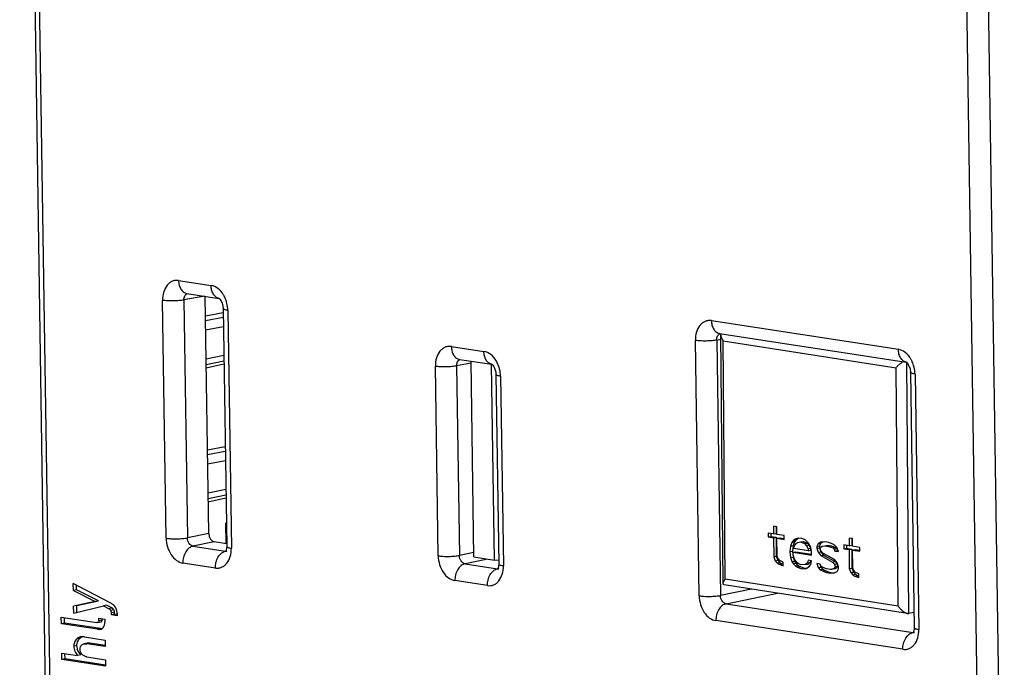
# Model space of a CAD drawing. Units: inches. Extents: x 0 to 10.3, y 0 to 8.2.
# Drawn here: x 8.1 to 9.1, y 4.8 to 5.4 of the extents above; entities that cross this region are included whole.
import ezdxf

# ---------------------------------------------------------------- set-up
doc = ezdxf.new("R2010")
doc.units = ezdxf.units.IN
doc.header["$LTSCALE"] = 0.605
doc.header["$MEASUREMENT"] = 0
doc.layers.get('0').update_dxf_attribs({"linetype": 'CONTINUOUS'})
doc.layers.add('0_COMPONENTS_6', color=7, linetype='CONTINUOUS')
doc.layers.add('0_COMPONENTS_7', color=7, linetype='CONTINUOUS')

msp = doc.modelspace()

# ---------------------------------------------------------------- linework, layer by layer
at = {"color": 7, "linetype": 'CONTINUOUS'}
for p, q in [((8.81875, 4.86583), (8.81658, 5.11295)), ((8.86875, 4.91507), (8.86339, 4.91591)), ((8.86339, 4.91591), (8.86342, 4.91213)), ((8.86602, 4.91549), (8.86604, 4.9126)), ((8.87203, 4.92209), (8.86868, 4.92262)), ((8.86868, 4.92262), (8.86875, 4.91507)), ((8.86875, 4.91507), (8.87137, 4.91554)), ((8.87131, 4.92221), (8.87137, 4.91554)), ((8.8721, 4.91454), (8.87203, 4.92209)), ((8.86342, 4.91213), (8.86604, 4.9126)), ((8.86342, 4.91213), (8.86878, 4.91129)), ((8.86604, 4.9126), (8.87141, 4.91177)), ((8.86878, 4.91129), (8.87141, 4.91177)), ((8.86878, 4.91129), (8.86895, 4.89242)), ((8.87141, 4.91177), (8.87157, 4.89289)), ((8.87947, 4.91339), (8.8721, 4.91454)), ((8.87213, 4.91077), (8.87476, 4.91124)), ((8.87213, 4.91077), (8.8795, 4.90962)), ((8.87228, 4.89378), (8.87213, 4.91077)), ((8.87476, 4.91124), (8.8795, 4.9105)), ((8.8795, 4.90962), (8.87947, 4.91339)), ((8.88689, 4.90658), (8.88559, 4.90301)), ((8.88822, 4.90826), (8.88689, 4.90658)), ((8.88689, 4.90658), (8.88951, 4.90705)), ((8.88951, 4.90705), (8.88821, 4.90349)), ((8.89021, 4.90983), (8.88822, 4.90826)), ((8.88822, 4.90826), (8.89084, 4.90873)), ((8.89084, 4.90873), (8.88951, 4.90705)), ((8.8896, 4.90333), (8.89158, 4.90585)), ((8.89221, 4.91046), (8.89021, 4.90983)), ((8.89021, 4.90983), (8.89283, 4.91031)), ((8.89283, 4.91031), (8.89084, 4.90873)), ((8.89158, 4.90585), (8.89292, 4.90658)), ((8.89622, 4.91078), (8.89221, 4.91046)), ((8.8937, 4.91058), (8.89283, 4.91031)), ((8.89292, 4.90658), (8.89559, 4.90711)), ((8.89559, 4.90711), (8.89821, 4.90758)), ((8.89559, 4.90711), (8.89962, 4.90554)), ((8.90025, 4.90921), (8.89622, 4.91078)), ((8.89821, 4.90758), (8.90224, 4.90601)), ((8.89962, 4.90554), (8.90224, 4.90601)), ((8.89962, 4.90554), (8.90164, 4.90333)), ((8.90363, 4.90585), (8.90025, 4.90921)), ((8.90224, 4.90601), (8.90427, 4.90381)), ((8.90567, 4.90176), (8.90363, 4.90585)), ((8.913, 4.90533), (8.91169, 4.90271)), ((8.91567, 4.9068), (8.913, 4.90533)), ((8.913, 4.90533), (8.91562, 4.9058)), ((8.91562, 4.9058), (8.91431, 4.90318)), ((8.91772, 4.90696), (8.91562, 4.9058)), ((8.91968, 4.90711), (8.91567, 4.9068)), ((8.9237, 4.90649), (8.91968, 4.90711)), ((8.92773, 4.90491), (8.9237, 4.90649)), ((8.92975, 4.90366), (8.92773, 4.90491)), ((8.94709, 4.91037), (8.94374, 4.9109)), ((8.94374, 4.9109), (8.9438, 4.90335)), ((8.94637, 4.91049), (8.94642, 4.90382)), ((8.94715, 4.90282), (8.94709, 4.91037)), ((8.88559, 4.90301), (8.88497, 4.89746)), ((8.88497, 4.89746), (8.88759, 4.89793)), ((8.88497, 4.89746), (8.88569, 4.89169)), ((8.88559, 4.90301), (8.88821, 4.90349)), ((8.88821, 4.90349), (8.88759, 4.89793)), ((8.88759, 4.89793), (8.88831, 4.89216)), ((8.88832, 4.89693), (8.89094, 4.89741)), ((8.88832, 4.89693), (8.90641, 4.89411)), ((8.88833, 4.89505), (8.88832, 4.89693)), ((8.88903, 4.89211), (8.88833, 4.89505)), ((8.88894, 4.90155), (8.8896, 4.90333)), ((8.88895, 4.9006), (8.88894, 4.90155)), ((8.90302, 4.89841), (8.88895, 4.9006)), ((8.89094, 4.89741), (8.9064, 4.89499)), ((8.90164, 4.90333), (8.90427, 4.90381)), ((8.90164, 4.90333), (8.90301, 4.90029)), ((8.90301, 4.90029), (8.90563, 4.90077)), ((8.90301, 4.90029), (8.90302, 4.89841)), ((8.90302, 4.89841), (8.90565, 4.89888)), ((8.90427, 4.90381), (8.90563, 4.90077)), ((8.90563, 4.90077), (8.90565, 4.89888)), ((8.90638, 4.89788), (8.90567, 4.90176)), ((8.90641, 4.89411), (8.90638, 4.89788)), ((8.91169, 4.90271), (8.91431, 4.90318)), ((8.91169, 4.90271), (8.9117, 4.90082)), ((8.9117, 4.90082), (8.91433, 4.90129)), ((8.9117, 4.90082), (8.91308, 4.89684)), ((8.91308, 4.89684), (8.9157, 4.89731)), ((8.91308, 4.89684), (8.91578, 4.89359)), ((8.91431, 4.90318), (8.91433, 4.90129)), ((8.91433, 4.90129), (8.9157, 4.89731)), ((8.91505, 4.9003), (8.91571, 4.90208)), ((8.91574, 4.8983), (8.91505, 4.9003)), ((8.9157, 4.89731), (8.9184, 4.89406)), ((8.91571, 4.90208), (8.91704, 4.90281)), ((8.91777, 4.8961), (8.91574, 4.8983)), ((8.91704, 4.90281), (8.91971, 4.90334)), ((8.9292, 4.88961), (8.91777, 4.8961)), ((8.91971, 4.90334), (8.92233, 4.90381)), ((8.91971, 4.90334), (8.92373, 4.90271)), ((8.92233, 4.90381), (8.92635, 4.90319)), ((8.92373, 4.90271), (8.92635, 4.90319)), ((8.92373, 4.90271), (8.92776, 4.90114)), ((8.92635, 4.90319), (8.93038, 4.90161)), ((8.92776, 4.90114), (8.93038, 4.90161)), ((8.92776, 4.90114), (8.92911, 4.89999)), ((8.92911, 4.89999), (8.93173, 4.90046)), ((8.92911, 4.89999), (8.9298, 4.89799)), ((8.93177, 4.90146), (8.92975, 4.90366)), ((8.9298, 4.89799), (8.93242, 4.89847)), ((8.9298, 4.89799), (8.93315, 4.89747)), ((8.93038, 4.90161), (8.93173, 4.90046)), ((8.93173, 4.90046), (8.93242, 4.89847)), ((8.93315, 4.89747), (8.93177, 4.90146)), ((8.93242, 4.89847), (8.93282, 4.8984)), ((8.9438, 4.90335), (8.93844, 4.90418)), ((8.93844, 4.90418), (8.93847, 4.90041)), ((8.93847, 4.90041), (8.9411, 4.90088)), ((8.93847, 4.90041), (8.94384, 4.89957)), ((8.94107, 4.90377), (8.9411, 4.90088)), ((8.9411, 4.90088), (8.94646, 4.90005)), ((8.9438, 4.90335), (8.94642, 4.90382)), ((8.94384, 4.89957), (8.94646, 4.90005)), ((8.94384, 4.89957), (8.944, 4.8807)), ((8.94646, 4.90005), (8.94662, 4.88117)), ((8.95452, 4.90167), (8.94715, 4.90282)), ((8.94719, 4.89905), (8.94981, 4.89952)), ((8.94719, 4.89905), (8.95456, 4.8979)), ((8.94734, 4.88206), (8.94719, 4.89905)), ((8.94981, 4.89952), (8.95455, 4.89878)), ((8.95456, 4.8979), (8.95452, 4.90167)), ((8.86895, 4.89242), (8.87157, 4.89289)), ((8.86895, 4.89242), (8.87032, 4.88843)), ((8.87032, 4.88843), (8.87294, 4.88891)), ((8.87032, 4.88843), (8.87235, 4.88623)), ((8.87157, 4.89289), (8.87294, 4.88891)), ((8.87298, 4.89085), (8.87228, 4.89378)), ((8.87235, 4.88623), (8.87497, 4.88671)), ((8.87235, 4.88623), (8.87437, 4.88497)), ((8.87294, 4.88891), (8.87497, 4.88671)), ((8.875, 4.88865), (8.87298, 4.89085)), ((8.87437, 4.88497), (8.87699, 4.88545)), ((8.87497, 4.88671), (8.87699, 4.88545)), ((8.87836, 4.88718), (8.875, 4.88865)), ((8.87699, 4.88545), (8.87838, 4.8849)), ((8.8784, 4.8834), (8.87836, 4.88718)), ((8.88569, 4.89169), (8.88831, 4.89216)), ((8.88569, 4.89169), (8.88706, 4.88771)), ((8.88706, 4.88771), (8.88968, 4.88818)), ((8.88706, 4.88771), (8.88842, 4.88561)), ((8.88831, 4.89216), (8.88968, 4.88818)), ((8.88842, 4.88561), (8.89104, 4.88608)), ((8.88842, 4.88561), (8.89044, 4.88341)), ((8.88971, 4.89012), (8.88903, 4.89211)), ((8.88968, 4.88818), (8.89104, 4.88608)), ((8.89175, 4.88697), (8.88971, 4.89012)), ((8.89104, 4.88608), (8.89306, 4.88388)), ((8.8931, 4.88582), (8.89175, 4.88697)), ((8.89579, 4.88446), (8.8931, 4.88582)), ((8.90246, 4.88624), (8.90047, 4.88467)), ((8.90311, 4.88897), (8.90246, 4.88624)), ((8.90246, 4.88624), (8.90509, 4.88672)), ((8.90509, 4.88672), (8.90309, 4.88514)), ((8.90646, 4.88845), (8.90311, 4.88897)), ((8.90553, 4.88859), (8.90509, 4.88672)), ((8.90582, 4.88477), (8.90646, 4.88845)), ((8.91519, 4.8852), (8.91184, 4.88572)), ((8.91184, 4.88572), (8.91321, 4.88174)), ((8.91578, 4.89359), (8.9184, 4.89406)), ((8.91578, 4.89359), (8.92722, 4.88709)), ((8.9184, 4.89406), (8.92984, 4.88756)), ((8.92722, 4.88709), (8.92984, 4.88756)), ((8.92722, 4.88709), (8.92924, 4.88489)), ((8.93191, 4.88636), (8.9292, 4.88961)), ((8.92924, 4.88489), (8.93186, 4.88536)), ((8.92984, 4.88756), (8.93186, 4.88536)), ((8.93186, 4.88536), (8.93255, 4.88337)), ((8.93328, 4.88237), (8.93191, 4.88636)), ((8.87437, 4.88497), (8.8784, 4.8834)), ((8.89044, 4.88341), (8.89306, 4.88388)), ((8.89044, 4.88341), (8.89246, 4.88215)), ((8.89246, 4.88215), (8.89508, 4.88262)), ((8.89246, 4.88215), (8.89649, 4.88058)), ((8.89306, 4.88388), (8.89508, 4.88262)), ((8.89508, 4.88262), (8.89911, 4.88105)), ((8.90047, 4.88467), (8.89579, 4.88446)), ((8.89649, 4.88058), (8.89911, 4.88105)), ((8.89649, 4.88058), (8.90117, 4.88079)), ((8.89911, 4.88105), (8.90187, 4.88118)), ((8.90047, 4.88467), (8.90309, 4.88514)), ((8.90117, 4.88079), (8.90384, 4.88226)), ((8.90384, 4.88226), (8.90582, 4.88477)), ((8.91321, 4.88174), (8.91583, 4.88221)), ((8.91321, 4.88174), (8.91524, 4.87953)), ((8.91478, 4.88526), (8.91583, 4.88221)), ((8.91587, 4.88321), (8.91519, 4.8852)), ((8.91524, 4.87953), (8.91786, 4.88001)), ((8.91524, 4.87953), (8.91725, 4.87828)), ((8.91583, 4.88221), (8.91786, 4.88001)), ((8.91722, 4.88205), (8.91587, 4.88321)), ((8.92125, 4.88048), (8.91722, 4.88205)), ((8.91725, 4.87828), (8.91988, 4.87875)), ((8.91725, 4.87828), (8.92128, 4.87671)), ((8.91786, 4.88001), (8.91988, 4.87875)), ((8.91988, 4.87875), (8.92391, 4.87718)), ((8.92527, 4.87985), (8.92125, 4.88048)), ((8.92128, 4.87671), (8.92391, 4.87718)), ((8.92128, 4.87671), (8.9253, 4.87608)), ((8.92391, 4.87718), (8.92793, 4.87655)), ((8.92794, 4.88038), (8.92527, 4.87985)), ((8.92527, 4.87985), (8.92789, 4.88033)), ((8.9253, 4.87608), (8.92793, 4.87655)), ((8.9253, 4.87608), (8.92932, 4.87639)), ((8.93057, 4.88085), (8.92789, 4.88033)), ((8.92793, 4.87655), (8.92988, 4.87671)), ((8.92928, 4.88111), (8.92794, 4.88038)), ((8.92794, 4.88038), (8.93057, 4.88085)), ((8.92924, 4.88489), (8.92993, 4.88289)), ((8.92993, 4.88289), (8.92928, 4.88111)), ((8.92928, 4.88111), (8.9319, 4.88159)), ((8.92932, 4.87639), (8.93198, 4.87786)), ((8.92993, 4.88289), (8.93255, 4.88337)), ((8.9319, 4.88159), (8.93057, 4.88085)), ((8.93255, 4.88337), (8.9319, 4.88159)), ((8.93198, 4.87786), (8.9333, 4.88048)), ((8.9333, 4.88048), (8.93328, 4.88237)), ((8.944, 4.8807), (8.94662, 4.88117)), ((8.944, 4.8807), (8.94537, 4.87671)), ((8.94537, 4.87671), (8.948, 4.87719)), ((8.94537, 4.87671), (8.9474, 4.87451)), ((8.94662, 4.88117), (8.948, 4.87719)), ((8.94803, 4.87913), (8.94734, 4.88206)), ((8.948, 4.87719), (8.95002, 4.87499)), ((8.95006, 4.87692), (8.94803, 4.87913)), ((8.95342, 4.87546), (8.95006, 4.87692)), ((8.9474, 4.87451), (8.95002, 4.87499)), ((8.9474, 4.87451), (8.94942, 4.87325)), ((8.94942, 4.87325), (8.95204, 4.87373)), ((8.94942, 4.87325), (8.95345, 4.87168)), ((8.95002, 4.87499), (8.95204, 4.87373)), ((8.95204, 4.87373), (8.95344, 4.87318)), ((8.95345, 4.87168), (8.95342, 4.87546)), ((9.00181, 4.83616), (8.81984, 4.86458)), ((9.00819, 4.83706), (9.00318, 4.83615)), ((9.00181, 4.83616), (9.00318, 4.83615))]:
    msp.add_line(p, q, dxfattribs=at)
at = {"color": 9, "linetype": 'CONTINUOUS'}
for p, q in [((8.82096, 4.87023), (8.81888, 5.10679)), ((8.81888, 5.10679), (8.99043, 5.08)), ((9.00318, 4.83615), (9.00099, 5.08506)), ((8.99251, 4.84343), (8.99043, 5.08)), ((8.99251, 4.84343), (8.82096, 4.87023))]:
    msp.add_line(p, q, dxfattribs=at)
at = {"color": 7, "linetype": 'CONTINUOUS'}
for points, knots in [([(8.81888, 5.10679), (8.81855, 5.1073), (8.81809, 5.10807), (8.81756, 5.10914), (8.81723, 5.10992), (8.81696, 5.1107), (8.81675, 5.11146), (8.81662, 5.11221), (8.81658, 5.11271), (8.81658, 5.11295)], [0, 0, 0, 0, 0.273874, 0.405889, 0.534015, 0.657849, 0.777079, 0.89124, 1, 1, 1, 1]), ([(8.99043, 5.08), (8.99064, 5.08026), (8.99109, 5.08079), (8.99182, 5.08158), (8.99261, 5.08236), (8.99347, 5.08314), (8.99438, 5.08391), (8.99535, 5.08466), (8.99636, 5.08537), (8.99706, 5.08581), (8.99742, 5.08602)], [0, 0, 0, 0, 0.109729, 0.225113, 0.345553, 0.47052, 0.599493, 0.731621, 0.865748, 1, 1, 1, 1]), ([(8.81875, 4.86583), (8.81875, 4.86598), (8.81878, 4.8663), (8.81891, 4.86679), (8.8191, 4.86731), (8.81936, 4.86786), (8.81969, 4.86843), (8.82006, 4.86902), (8.82049, 4.86962), (8.8208, 4.87002), (8.82096, 4.87023)], [0, 0, 0, 0, 0.090742, 0.191921, 0.303551, 0.425132, 0.556204, 0.696134, 0.844284, 1, 1, 1, 1]), ([(8.81984, 4.86458), (8.81975, 4.86459), (8.81958, 4.86463), (8.81935, 4.86472), (8.81916, 4.86485), (8.819, 4.865), (8.81889, 4.86518), (8.81881, 4.86538), (8.81876, 4.8656), (8.81875, 4.86575), (8.81875, 4.86583)], [0, 0, 0, 0, 0.14852, 0.282089, 0.404574, 0.520593, 0.634735, 0.750834, 0.871887, 1, 1, 1, 1]), ([(8.99251, 4.84343), (8.99278, 4.84302), (8.99336, 4.84221), (8.99433, 4.84104), (8.99521, 4.84011), (8.99597, 4.8394), (8.99675, 4.83872), (8.99779, 4.83793), (8.99888, 4.83725), (8.99979, 4.83679), (9.00046, 4.83651), (9.00114, 4.83629), (9.00159, 4.83619), (9.00181, 4.83616)], [0, 0, 0, 0, 0.122245, 0.247706, 0.375486, 0.440008, 0.504783, 0.634292, 0.762138, 0.824625, 0.885469, 0.944125, 1, 1, 1, 1])]:
    msp.add_open_spline(points, degree=3, knots=knots, dxfattribs=at)
at = {"layer": '0_COMPONENTS_6', "color": 7, "linetype": 'CONTINUOUS'}
for p, q in [((8.12076, 6.44324), (8.14947, 4.52552)), ((8.28657, 5.1537), (8.3185, 5.14881)), ((8.30828, 4.91548), (8.30475, 5.15099)), ((8.31843, 5.14886), (8.31848, 5.14883)), ((8.31883, 5.14876), (8.31881, 5.14876)), ((8.32265, 5.13872), (8.32618, 4.90269)), ((8.81526, 5.11393), (9.00053, 5.08553)), ((8.32343, 5.08644), (8.30578, 5.0827)), ((8.55725, 5.08827), (8.58919, 5.08338)), ((8.58911, 5.08343), (8.58916, 5.0834)), ((8.58951, 5.08333), (8.58949, 5.08333)), ((9.0006, 5.08553), (9.00052, 5.08555)), ((9.00079, 5.08549), (9.00078, 5.08549)), ((8.59333, 5.07329), (8.59615, 4.88525)), ((9.00462, 5.07546), (9.00841, 4.82203)), ((8.32542, 4.95352), (8.30777, 4.94978)), ((8.32614, 4.90537), (8.3138, 4.90726)), ((8.17403, 4.85897), (8.17392, 4.86591)), ((8.2113, 4.84621), (8.17392, 4.86591)), ((8.17715, 4.85958), (8.17403, 4.85897)), ((8.17403, 4.85897), (8.19574, 4.84795)), ((8.17715, 4.85958), (8.17708, 4.86425)), ((8.19886, 4.84856), (8.17715, 4.85958)), ((8.19574, 4.84795), (8.17426, 4.84341)), ((8.17738, 4.84402), (8.19886, 4.84856)), ((8.19886, 4.84856), (8.19574, 4.84795)), ((8.17738, 4.84402), (8.17426, 4.84341)), ((8.17436, 4.83654), (8.17426, 4.84341)), ((8.17436, 4.83654), (8.2038, 4.84364)), ((8.17748, 4.83715), (8.17738, 4.84402)), ((8.20691, 4.84425), (8.2038, 4.84364)), ((8.2038, 4.84364), (8.20895, 4.84104)), ((8.21207, 4.84165), (8.20691, 4.84425)), ((8.21174, 4.83479), (8.21171, 4.8367)), ((8.21614, 4.84173), (8.21471, 4.84372)), ((8.21486, 4.8354), (8.21483, 4.83731)), ((8.16209, 4.826), (8.16199, 4.83252)), ((8.16199, 4.83252), (8.19735, 4.8271)), ((8.16521, 4.82662), (8.16513, 4.83204)), ((8.1982, 4.82709), (8.19735, 4.8271)), ((8.19819, 4.8271), (8.20131, 4.82771)), ((8.19942, 4.82924), (8.19939, 4.83151)), ((8.19939, 4.83151), (8.20517, 4.83062)), ((8.20254, 4.82985), (8.20252, 4.83103)), ((8.20517, 4.83062), (8.20522, 4.82771)), ((8.21486, 4.8354), (8.21174, 4.83479)), ((8.21756, 4.8339), (8.21174, 4.83479)), ((8.21754, 4.83499), (8.21486, 4.8354)), ((8.21752, 4.83607), (8.21756, 4.8339)), ((8.16521, 4.82662), (8.16209, 4.826)), ((8.1979, 4.82052), (8.16209, 4.826)), ((8.20101, 4.82113), (8.16521, 4.82662)), ((8.20234, 4.821), (8.20101, 4.82113)), ((8.18502, 4.81285), (8.20549, 4.80972)), ((8.20549, 4.80972), (8.20558, 4.8032)), ((8.17759, 4.80425), (8.17786, 4.80682)), ((8.18765, 4.80663), (8.18453, 4.80601)), ((8.20558, 4.8032), (8.18725, 4.80601)), ((8.20557, 4.80429), (8.19037, 4.80662)), ((8.16262, 4.79035), (8.16253, 4.79686)), ((8.16253, 4.79686), (8.17825, 4.79458)), ((8.16574, 4.79096), (8.16262, 4.79035)), ((8.20588, 4.78372), (8.16262, 4.79035)), ((8.16574, 4.79096), (8.16566, 4.79641)), ((8.20586, 4.78481), (8.16574, 4.79096)), ((8.18137, 4.7952), (8.17825, 4.79458)), ((8.18745, 4.79305), (8.20578, 4.79024)), ((8.20578, 4.79024), (8.20588, 4.78372))]:
    msp.add_line(p, q, dxfattribs=at)
at = {"layer": '0_COMPONENTS_6', "color": 9, "linetype": 'CONTINUOUS'}
for p, q in [((8.12539, 6.43973), (8.15405, 4.5254)), ((9.07666, 4.38399), (9.048, 6.29833)), ((9.06909, 6.30072), (9.09781, 4.38233)), ((8.27845, 5.16649), (8.3107, 5.16155)), ((8.30452, 5.15095), (8.28368, 5.14719)), ((8.2661, 4.91079), (8.26257, 5.14682)), ((8.28368, 5.14719), (8.28721, 4.91115)), ((8.32272, 5.13433), (8.30505, 5.13103)), ((8.32278, 5.12988), (8.30512, 5.12658)), ((8.32725, 5.13691), (8.33079, 4.90088)), ((8.30525, 5.11767), (8.32292, 5.12097)), ((8.80715, 5.12671), (8.99267, 5.09828)), ((8.54913, 5.10106), (8.58138, 5.09612)), ((8.79506, 4.85363), (8.79126, 5.10705)), ((8.81238, 5.10741), (8.81662, 5.10818)), ((8.81238, 5.10741), (8.81617, 4.85399)), ((8.32335, 5.09211), (8.30569, 5.08837)), ((8.30582, 5.07995), (8.32347, 5.08369)), ((8.53606, 4.89335), (8.53325, 5.08139)), ((8.56865, 5.08434), (8.55436, 5.08176)), ((8.55436, 5.08176), (8.55718, 4.89372)), ((8.59794, 5.07148), (8.60075, 4.88344)), ((9.00922, 5.07364), (9.01302, 4.82022)), ((8.32471, 5.00142), (8.30704, 4.99812)), ((8.32477, 4.99696), (8.30711, 4.99367)), ((8.30724, 4.98476), (8.32491, 4.98806)), ((8.32534, 4.9592), (8.30768, 4.95546)), ((8.30781, 4.94704), (8.32546, 4.95078)), ((8.32584, 4.92591), (8.32526, 4.9258)), ((8.32556, 4.90546), (8.32526, 4.9258)), ((8.30828, 4.91548), (8.28721, 4.91115)), ((8.3138, 4.90726), (8.29273, 4.90294)), ((8.29273, 4.90294), (8.32498, 4.898)), ((8.32538, 4.89808), (8.32498, 4.898)), ((8.57146, 4.89665), (8.55718, 4.89372)), ((8.3149, 4.88121), (8.28265, 4.88615)), ((8.58376, 4.88983), (8.56269, 4.88551)), ((8.56269, 4.88551), (8.59495, 4.88056)), ((8.59534, 4.88065), (8.59495, 4.88056)), ((8.58486, 4.86377), (8.55261, 4.86872)), ((8.84704, 4.86033), (8.81617, 4.85399)), ((8.82169, 4.84578), (8.8729, 4.85629)), ((8.20895, 4.84104), (8.21207, 4.84165)), ((8.21412, 4.8398), (8.211, 4.83919)), ((8.21483, 4.83731), (8.21171, 4.8367)), ((8.82169, 4.84578), (9.00721, 4.81734)), ((8.19942, 4.82924), (8.20254, 4.82985)), ((8.99713, 4.80055), (8.81161, 4.82899)), ((8.1979, 4.82052), (8.20101, 4.82113)), ((9.00761, 4.81743), (9.00721, 4.81734)), ((8.1802, 4.8112), (8.17709, 4.81059)), ((8.17759, 4.80425), (8.17447, 4.80364)), ((8.19037, 4.80662), (8.18725, 4.80601))]:
    msp.add_line(p, q, dxfattribs=at)
at = {"layer": '0_COMPONENTS_6', "color": 7, "linetype": 'CONTINUOUS'}
for points in [[(8.31848, 5.14883), (8.31928, 5.14815), (8.32054, 5.14646), (8.32169, 5.14398), (8.32246, 5.14096), (8.32265, 5.13872)], [(8.58916, 5.0834), (8.58996, 5.08272), (8.59122, 5.08103), (8.59237, 5.07855), (8.59314, 5.07553), (8.59333, 5.07329)], [(9.00052, 5.08555), (9.00059, 5.08547), (9.00175, 5.0843), (9.00316, 5.08194), (9.00424, 5.07871), (9.00462, 5.07546)], [(8.32532, 4.89793), (8.32508, 4.89751), (8.32499, 4.89739)], [(8.32618, 4.90269), (8.32609, 4.90077), (8.32561, 4.89864), (8.32532, 4.89793)], [(8.59528, 4.8805), (8.59504, 4.88008), (8.59495, 4.87996)], [(8.59615, 4.88525), (8.59605, 4.88334), (8.59557, 4.88121), (8.59528, 4.8805)], [(9.00755, 4.81728), (9.00731, 4.81686), (9.00722, 4.81674)], [(9.00841, 4.82203), (9.00832, 4.82012), (9.00784, 4.81799), (9.00755, 4.81728)]]:
    msp.add_lwpolyline(points, dxfattribs=at)
at = {"layer": '0_COMPONENTS_6', "color": 9, "linetype": 'CONTINUOUS'}
for centre, radius, start, end in [((8.29913, 5.13785), 0.02783, 26.84762, 30.62765), ((8.31988, 5.1557), 0.00703, 258.38426, 261.24542), ((8.29578, 5.1364), 0.03148, 0.9261, 13.78005), ((8.59056, 5.09027), 0.00703, 258.38426, 261.24542), ((8.56981, 5.07242), 0.02783, 26.84762, 30.62765), ((9.00185, 5.09244), 0.00703, 259.20554, 261.20772), ((8.98105, 5.07456), 0.02788, 26.84851, 30.279), ((8.56646, 5.07097), 0.03148, 0.9261, 13.78005), ((8.9778, 5.07314), 0.03142, 0.91239, 13.79265), ((8.32557, 4.90168), 0.00373, 260.95017, 266.61608), ((8.32557, 4.90166), 0.00371, 266.67493, 282.10844), ((8.59553, 4.88425), 0.00373, 260.95017, 266.61608), ((8.59553, 4.88423), 0.00371, 266.67493, 282.10844), ((9.0078, 4.82103), 0.00373, 260.95017, 266.61608), ((9.00779, 4.82101), 0.00371, 266.67493, 282.10844)]:
    msp.add_arc(centre, radius, start, end, dxfattribs=at)
at = {"layer": '0_COMPONENTS_6', "color": 7, "linetype": 'CONTINUOUS'}
msp.add_arc((8.20736, 4.83671), 0.01016, 43.62156, 46.67051, dxfattribs=at)
msp.add_ellipse((8.31369, 4.91465), major_axis=(-0.00144, 0.00736), ratio=0.708115, start_param=1.32121, end_param=2.89193, dxfattribs=at)
at = {"layer": '0_COMPONENTS_6', "color": 9, "linetype": 'CONTINUOUS'}
for points, knots in [([(8.27845, 5.16649), (8.27741, 5.16665), (8.27529, 5.1667), (8.27219, 5.16588), (8.26936, 5.16421), (8.26602, 5.16086), (8.26316, 5.15494), (8.26252, 5.14961), (8.26257, 5.14682)], [0, 0, 0, 0, 0.109888, 0.218859, 0.330639, 0.448703, 0.70879, 1, 1, 1, 1]), ([(8.27845, 5.16649), (8.27847, 5.165), (8.27883, 5.16202), (8.28042, 5.15798), (8.28306, 5.15491), (8.28543, 5.15388), (8.28657, 5.1537)], [0, 0, 0, 0, 0.274729, 0.545303, 0.788288, 1, 1, 1, 1]), ([(8.32307, 5.15202), (8.32162, 5.15448), (8.31818, 5.15872), (8.31315, 5.16117), (8.3107, 5.16155)], [0, 0, 0, 0, 0.536139, 1, 1, 1, 1]), ([(8.31847, 5.14882), (8.31736, 5.14905), (8.31508, 5.15017), (8.31258, 5.15323), (8.31107, 5.1572), (8.31073, 5.16009), (8.3107, 5.16155)], [0, 0, 0, 0, 0.213135, 0.45705, 0.726862, 1, 1, 1, 1]), ([(8.28368, 5.14719), (8.28366, 5.14793), (8.28379, 5.14937), (8.28448, 5.15132), (8.28563, 5.15284), (8.2867, 5.15344), (8.28724, 5.15361)], [0, 0, 0, 0, 0.284388, 0.546909, 0.782814, 1, 1, 1, 1]), ([(8.32635, 5.1439), (8.32621, 5.14447), (8.3256, 5.1467), (8.32474, 5.14887), (8.32396, 5.15041)], [0, 0, 0, 0, 0.25321, 1, 1, 1, 1]), ([(8.28368, 5.14719), (8.28217, 5.1469), (8.27867, 5.14646), (8.27318, 5.14618), (8.26766, 5.14627), (8.26412, 5.14659), (8.26256, 5.14682)], [0, 0, 0, 0, 0.218471, 0.497474, 0.777901, 1, 1, 1, 1]), ([(8.32725, 5.13691), (8.32614, 5.13708), (8.32464, 5.13738), (8.3231, 5.13802), (8.32265, 5.13851), (8.32265, 5.13872)], [0, 0, 0, 0, 0.663171, 0.874611, 1, 1, 1, 1]), ([(8.80715, 5.12671), (8.80611, 5.12687), (8.80398, 5.12692), (8.80088, 5.1261), (8.79806, 5.12443), (8.79471, 5.12109), (8.79185, 5.11516), (8.79122, 5.10983), (8.79126, 5.10705)], [0, 0, 0, 0, 0.109888, 0.218859, 0.330639, 0.448703, 0.70879, 1, 1, 1, 1]), ([(8.80715, 5.12671), (8.80717, 5.12522), (8.80753, 5.12225), (8.80912, 5.1182), (8.81176, 5.11513), (8.81412, 5.1141), (8.81526, 5.11393)], [0, 0, 0, 0, 0.274729, 0.545303, 0.788288, 1, 1, 1, 1]), ([(8.81238, 5.10741), (8.81236, 5.10815), (8.81249, 5.10959), (8.81317, 5.11155), (8.81433, 5.11307), (8.8154, 5.11367), (8.81594, 5.11384)], [0, 0, 0, 0, 0.284388, 0.546909, 0.782814, 1, 1, 1, 1]), ([(8.54913, 5.10106), (8.54809, 5.10122), (8.54597, 5.10127), (8.54287, 5.10045), (8.54004, 5.09878), (8.5367, 5.09543), (8.53384, 5.08951), (8.5332, 5.08418), (8.53325, 5.08139)], [0, 0, 0, 0, 0.109888, 0.218859, 0.330639, 0.448703, 0.70879, 1, 1, 1, 1]), ([(8.54913, 5.10106), (8.54916, 5.09957), (8.54951, 5.09659), (8.55111, 5.09255), (8.55374, 5.08948), (8.55611, 5.08845), (8.55725, 5.08827)], [0, 0, 0, 0, 0.274729, 0.545303, 0.788288, 1, 1, 1, 1]), ([(8.81238, 5.10741), (8.81086, 5.10712), (8.80737, 5.10668), (8.80188, 5.10641), (8.79635, 5.1065), (8.79281, 5.10681), (8.79126, 5.10705)], [0, 0, 0, 0, 0.218471, 0.497474, 0.777901, 1, 1, 1, 1]), ([(8.59376, 5.08659), (8.5923, 5.08905), (8.58886, 5.09329), (8.58383, 5.09574), (8.58138, 5.09612)], [0, 0, 0, 0, 0.536139, 1, 1, 1, 1]), ([(8.58915, 5.08339), (8.58804, 5.08362), (8.58576, 5.08474), (8.58326, 5.0878), (8.58175, 5.09177), (8.58141, 5.09466), (8.58139, 5.09612)], [0, 0, 0, 0, 0.213135, 0.45705, 0.726862, 1, 1, 1, 1]), ([(9.00513, 5.08861), (9.00367, 5.09111), (9.00022, 5.09541), (8.99514, 5.0979), (8.99267, 5.09828)], [0, 0, 0, 0, 0.536422, 1, 1, 1, 1]), ([(9.00053, 5.08554), (8.99942, 5.08575), (8.99711, 5.08684), (8.99457, 5.08991), (8.99304, 5.0939), (8.99269, 5.09681), (8.99267, 5.09828)], [0, 0, 0, 0, 0.212723, 0.45638, 0.726413, 1, 1, 1, 1]), ([(8.55436, 5.08176), (8.55285, 5.08147), (8.54935, 5.08103), (8.54386, 5.08075), (8.53834, 5.08084), (8.5348, 5.08116), (8.53325, 5.08139)], [0, 0, 0, 0, 0.218471, 0.497474, 0.777901, 1, 1, 1, 1]), ([(8.55436, 5.08176), (8.55434, 5.0825), (8.55447, 5.08394), (8.55516, 5.08589), (8.55631, 5.08741), (8.55738, 5.08801), (8.55792, 5.08818)], [0, 0, 0, 0, 0.284388, 0.546909, 0.782814, 1, 1, 1, 1]), ([(8.59703, 5.07847), (8.59689, 5.07904), (8.59628, 5.08127), (8.59542, 5.08344), (8.59464, 5.08498)], [0, 0, 0, 0, 0.25321, 1, 1, 1, 1]), ([(9.00832, 5.08063), (9.00818, 5.0812), (9.00757, 5.08344), (9.00671, 5.0856), (9.00593, 5.08715)], [0, 0, 0, 0, 0.253215, 1, 1, 1, 1]), ([(8.59794, 5.07148), (8.59682, 5.07165), (8.59532, 5.07195), (8.59378, 5.07259), (8.59333, 5.07308), (8.59333, 5.07329)], [0, 0, 0, 0, 0.663171, 0.874611, 1, 1, 1, 1]), ([(9.00922, 5.07364), (9.00811, 5.07381), (9.00661, 5.07411), (9.00506, 5.07475), (9.00462, 5.07524), (9.00462, 5.07546)], [0, 0, 0, 0, 0.663175, 0.874612, 1, 1, 1, 1]), ([(8.2661, 4.91079), (8.26765, 4.91055), (8.27119, 4.91024), (8.27671, 4.91015), (8.28221, 4.91042), (8.2857, 4.91086), (8.28721, 4.91115)], [0, 0, 0, 0, 0.222096, 0.502522, 0.781527, 1, 1, 1, 1]), ([(8.2661, 4.91079), (8.26614, 4.90786), (8.26706, 4.90208), (8.27059, 4.89439), (8.27583, 4.88859), (8.28042, 4.88649), (8.28265, 4.88615)], [0, 0, 0, 0, 0.275803, 0.543985, 0.787248, 1, 1, 1, 1]), ([(8.29273, 4.90294), (8.29116, 4.90317), (8.28892, 4.90503), (8.28752, 4.90824), (8.28722, 4.91018), (8.28721, 4.91115)], [0, 0, 0, 0, 0.452268, 0.722013, 1, 1, 1, 1]), ([(8.29273, 4.90294), (8.29136, 4.90265), (8.28845, 4.90115), (8.28515, 4.8971), (8.28307, 4.89186), (8.28262, 4.88801), (8.28265, 4.88615)], [0, 0, 0, 0, 0.200736, 0.452264, 0.732869, 1, 1, 1, 1]), ([(8.3149, 4.88121), (8.31487, 4.88307), (8.31532, 4.88691), (8.3174, 4.89216), (8.3207, 4.8962), (8.32361, 4.89771), (8.32498, 4.898)], [0, 0, 0, 0, 0.267129, 0.547734, 0.799264, 1, 1, 1, 1]), ([(8.3149, 4.88121), (8.31594, 4.88105), (8.31807, 4.881), (8.32117, 4.88182), (8.32399, 4.88349), (8.32734, 4.88684), (8.3302, 4.89276), (8.33083, 4.89809), (8.33079, 4.90088)], [0, 0, 0, 0, 0.109888, 0.218859, 0.330639, 0.448703, 0.708789, 1, 1, 1, 1]), ([(8.32618, 4.90269), (8.32619, 4.90247), (8.32663, 4.90198), (8.32818, 4.90134), (8.32967, 4.90105), (8.33079, 4.90087)], [0, 0, 0, 0, 0.125438, 0.336909, 1, 1, 1, 1]), ([(8.53606, 4.89336), (8.53761, 4.89312), (8.54115, 4.8928), (8.54668, 4.89271), (8.55217, 4.89299), (8.55566, 4.89343), (8.55718, 4.89372)], [0, 0, 0, 0, 0.222096, 0.502522, 0.781527, 1, 1, 1, 1]), ([(8.53606, 4.89335), (8.53611, 4.89043), (8.53702, 4.88465), (8.54055, 4.87696), (8.54579, 4.87116), (8.55038, 4.86906), (8.55261, 4.86872)], [0, 0, 0, 0, 0.275803, 0.543985, 0.787248, 1, 1, 1, 1]), ([(8.56269, 4.88551), (8.56132, 4.88522), (8.55841, 4.88371), (8.55511, 4.87967), (8.55303, 4.87442), (8.55258, 4.87058), (8.55261, 4.86872)], [0, 0, 0, 0, 0.200736, 0.452264, 0.732869, 1, 1, 1, 1]), ([(8.56269, 4.88551), (8.56112, 4.88574), (8.55888, 4.8876), (8.55749, 4.89081), (8.55718, 4.89274), (8.55718, 4.89372)], [0, 0, 0, 0, 0.452268, 0.722013, 1, 1, 1, 1]), ([(8.58486, 4.86377), (8.58484, 4.86564), (8.58528, 4.86948), (8.58736, 4.87473), (8.59066, 4.87877), (8.59358, 4.88028), (8.59495, 4.88056)], [0, 0, 0, 0, 0.267129, 0.547734, 0.799264, 1, 1, 1, 1]), ([(8.58486, 4.86377), (8.5859, 4.86362), (8.58803, 4.86357), (8.59113, 4.86438), (8.59395, 4.86606), (8.5973, 4.8694), (8.60016, 4.87533), (8.60079, 4.88065), (8.60075, 4.88344)], [0, 0, 0, 0, 0.109888, 0.218859, 0.330639, 0.448703, 0.708789, 1, 1, 1, 1]), ([(8.59615, 4.88525), (8.59615, 4.88504), (8.59659, 4.88455), (8.59814, 4.88391), (8.59963, 4.88361), (8.60075, 4.88344)], [0, 0, 0, 0, 0.125438, 0.336909, 1, 1, 1, 1]), ([(8.79506, 4.85363), (8.79661, 4.85339), (8.80015, 4.85307), (8.80567, 4.85298), (8.81116, 4.85326), (8.81466, 4.8537), (8.81617, 4.85399)], [0, 0, 0, 0, 0.222096, 0.502522, 0.781527, 1, 1, 1, 1]), ([(8.79506, 4.85363), (8.7951, 4.8507), (8.79601, 4.84492), (8.79954, 4.83723), (8.80479, 4.83143), (8.80938, 4.82933), (8.81161, 4.82899)], [0, 0, 0, 0, 0.275803, 0.543985, 0.787248, 1, 1, 1, 1]), ([(8.82169, 4.84578), (8.82012, 4.84601), (8.81788, 4.84787), (8.81648, 4.85108), (8.81617, 4.85301), (8.81617, 4.85399)], [0, 0, 0, 0, 0.452268, 0.722013, 1, 1, 1, 1]), ([(8.82169, 4.84578), (8.82032, 4.84549), (8.8174, 4.84398), (8.81411, 4.83994), (8.81203, 4.83469), (8.81158, 4.83085), (8.81161, 4.82899)], [0, 0, 0, 0, 0.200736, 0.452264, 0.732869, 1, 1, 1, 1]), ([(8.99713, 4.80055), (8.9971, 4.80242), (8.99755, 4.80626), (8.99963, 4.81151), (9.00293, 4.81555), (9.00584, 4.81706), (9.00721, 4.81734)], [0, 0, 0, 0, 0.267129, 0.547734, 0.799264, 1, 1, 1, 1]), ([(8.99713, 4.80055), (8.99817, 4.8004), (9.0003, 4.80035), (9.00339, 4.80116), (9.00622, 4.80283), (9.00956, 4.80618), (9.01243, 4.81211), (9.01306, 4.81743), (9.01302, 4.82022)], [0, 0, 0, 0, 0.109888, 0.218859, 0.330639, 0.448703, 0.708789, 1, 1, 1, 1]), ([(9.00841, 4.82203), (9.00842, 4.82182), (9.00886, 4.82133), (9.01041, 4.82069), (9.0119, 4.82039), (9.01302, 4.82022)], [0, 0, 0, 0, 0.125438, 0.336909, 1, 1, 1, 1])]:
    msp.add_open_spline(points, degree=3, knots=knots, dxfattribs=at)
at = {"layer": '0_COMPONENTS_6', "color": 7, "linetype": 'CONTINUOUS'}
for points, knots in [([(8.21433, 4.8441), (8.21412, 4.8443), (8.21319, 4.84511), (8.21214, 4.84577), (8.2113, 4.84621)], [0, 0, 0, 0, 0.233063, 1, 1, 1, 1]), ([(8.20895, 4.84104), (8.20938, 4.84083), (8.21018, 4.84033), (8.21078, 4.83959), (8.211, 4.83919)], [0, 0, 0, 0, 0.506615, 1, 1, 1, 1]), ([(8.211, 4.83919), (8.21111, 4.83899), (8.2115, 4.83822), (8.2117, 4.83735), (8.21171, 4.8367)], [0, 0, 0, 0, 0.258237, 1, 1, 1, 1]), ([(8.21412, 4.8398), (8.2139, 4.8402), (8.2133, 4.84094), (8.2125, 4.84145), (8.21207, 4.84165)], [0, 0, 0, 0, 0.493385, 1, 1, 1, 1]), ([(8.21483, 4.83731), (8.21482, 4.83796), (8.21462, 4.83883), (8.21423, 4.83961), (8.21412, 4.8398)], [0, 0, 0, 0, 0.741763, 1, 1, 1, 1]), ([(8.21752, 4.83607), (8.21752, 4.83657), (8.21738, 4.83852), (8.2168, 4.84044), (8.21614, 4.84173)], [0, 0, 0, 0, 0.257124, 1, 1, 1, 1]), ([(8.19942, 4.82924), (8.19943, 4.82896), (8.1994, 4.82845), (8.19918, 4.82777), (8.19877, 4.82728), (8.19839, 4.82714), (8.19819, 4.8271)], [0, 0, 0, 0, 0.312727, 0.564283, 0.780326, 1, 1, 1, 1]), ([(8.20131, 4.82771), (8.2015, 4.82775), (8.20188, 4.8279), (8.2023, 4.82838), (8.20252, 4.82906), (8.20255, 4.82957), (8.20254, 4.82985)], [0, 0, 0, 0, 0.219682, 0.435722, 0.687274, 1, 1, 1, 1]), ([(8.20365, 4.82206), (8.20422, 4.82277), (8.20508, 4.82463), (8.20523, 4.82663), (8.20522, 4.82771)], [0, 0, 0, 0, 0.460331, 1, 1, 1, 1]), ([(8.1979, 4.82052), (8.19818, 4.82047), (8.1992, 4.82035), (8.20025, 4.82036), (8.20098, 4.8205)], [0, 0, 0, 0, 0.278404, 1, 1, 1, 1]), ([(8.20098, 4.8205), (8.20151, 4.82061), (8.20252, 4.82095), (8.20334, 4.82166), (8.20365, 4.82206)], [0, 0, 0, 0, 0.515625, 1, 1, 1, 1]), ([(8.17709, 4.81059), (8.17624, 4.80966), (8.17484, 4.80747), (8.17445, 4.80491), (8.17447, 4.80364)], [0, 0, 0, 0, 0.496707, 1, 1, 1, 1]), ([(8.18112, 4.81279), (8.18034, 4.81263), (8.17884, 4.81213), (8.1776, 4.81115), (8.17709, 4.81059)], [0, 0, 0, 0, 0.510241, 1, 1, 1, 1]), ([(8.17786, 4.80682), (8.17805, 4.80763), (8.17864, 4.80921), (8.17963, 4.81057), (8.1802, 4.8112)], [0, 0, 0, 0, 0.494043, 1, 1, 1, 1]), ([(8.18502, 4.81285), (8.18467, 4.8129), (8.18337, 4.81302), (8.18205, 4.81297), (8.18112, 4.81279)], [0, 0, 0, 0, 0.271432, 1, 1, 1, 1]), ([(8.17447, 4.80364), (8.1745, 4.80196), (8.17514, 4.79856), (8.17713, 4.79572), (8.17831, 4.79452)], [0, 0, 0, 0, 0.49793, 1, 1, 1, 1]), ([(8.17822, 4.80032), (8.17812, 4.80063), (8.17776, 4.80191), (8.17761, 4.80324), (8.17759, 4.80425)], [0, 0, 0, 0, 0.24467, 1, 1, 1, 1]), ([(8.18137, 4.7952), (8.181, 4.79557), (8.17967, 4.79709), (8.17868, 4.7989), (8.17822, 4.80032)], [0, 0, 0, 0, 0.260242, 1, 1, 1, 1]), ([(8.18067, 4.80058), (8.18066, 4.80143), (8.18086, 4.80305), (8.18177, 4.80443), (8.18232, 4.80493)], [0, 0, 0, 0, 0.532286, 1, 1, 1, 1]), ([(8.18246, 4.79568), (8.1819, 4.79635), (8.18099, 4.79791), (8.18069, 4.79969), (8.18067, 4.80058)], [0, 0, 0, 0, 0.493612, 1, 1, 1, 1]), ([(8.18232, 4.80493), (8.18247, 4.80507), (8.18312, 4.80558), (8.18391, 4.80589), (8.18453, 4.80601)], [0, 0, 0, 0, 0.244924, 1, 1, 1, 1]), ([(8.18453, 4.80601), (8.18473, 4.80605), (8.18563, 4.80618), (8.18656, 4.80612), (8.18725, 4.80601)], [0, 0, 0, 0, 0.227161, 1, 1, 1, 1]), ([(8.19037, 4.80662), (8.19012, 4.80666), (8.18922, 4.80677), (8.18829, 4.80675), (8.18765, 4.80663)], [0, 0, 0, 0, 0.275874, 1, 1, 1, 1]), ([(8.18745, 4.79305), (8.18646, 4.7932), (8.18457, 4.79373), (8.18304, 4.79497), (8.18246, 4.79568)], [0, 0, 0, 0, 0.52274, 1, 1, 1, 1])]:
    msp.add_open_spline(points, degree=3, knots=knots, dxfattribs=at)
msp.add_open_spline([(8.1802, 4.8112), (8.18086, 4.81192), (8.18169, 4.81251), (8.18259, 4.81289)], degree=3, dxfattribs=at)
at = {"layer": '0_COMPONENTS_7', "color": 7, "linetype": 'CONTINUOUS'}
for p, q in [((8.57153, 4.89228), (8.56862, 5.08653)), ((8.59185, 4.88916), (8.58895, 5.08332)), ((8.57153, 4.89228), (8.59185, 4.88916)), ((8.59185, 4.88916), (8.59609, 4.88925))]:
    msp.add_line(p, q, dxfattribs=at)
at = {"layer": '0_COMPONENTS_7', "color": 9, "linetype": 'CONTINUOUS'}
msp.add_line((8.59047, 4.8888), (8.59046, 4.88938), dxfattribs=at)

doc.saveas('drawing.dxf')
